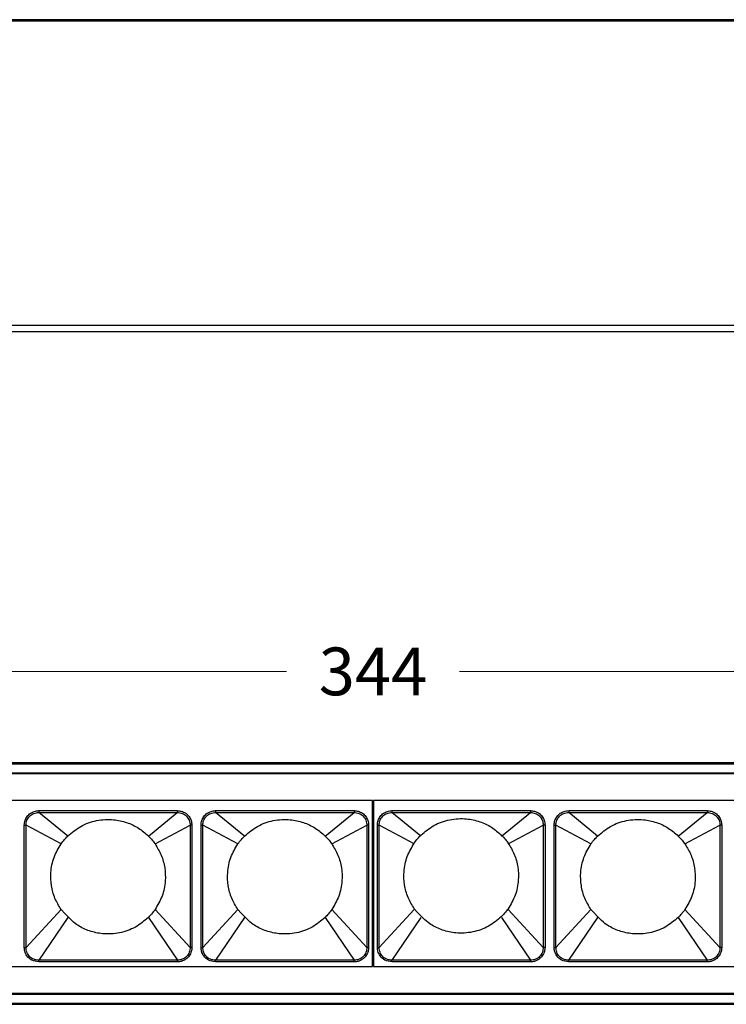
# Model space of a CAD drawing. Units: millimetres. Extents: x 40040 to 44763, y -2977 to 1012.
# Drawn here: x 42057 to 42168, y -231 to -76 of the extents above; entities that cross this region are included whole.
import ezdxf

# ---------------------------------------------------------------- set-up
doc = ezdxf.new("R2010")
doc.units = ezdxf.units.MM
doc.header["$LTSCALE"] = 0.5
doc.header["$PDSIZE"] = -1
doc.styles.add('ROMANS', font='romans.shx')
doc.dimstyles.new('3.0', dxfattribs={"dimscale": 3, "dimtxt": 2.5, "dimasz": 2, "dimexe": 0.625, "dimexo": 0.625, "dimgap": 1.25, "dimtad": 0, "dimdec": 0, "dimzin": 9, "dimdsep": 46, "dimtxsty": 'ROMANS', "dimcen": 0, "dimclrd": 130, "dimclre": 130, "dimclrt": 140, "dimadec": 1, "dimazin": 2, "dimtfac": 1, "dimtdec": 0, "dimtofl": 0, "dimtmove": 0, "dimatfit": 3, "dimfxl": 0.625, "dimtolj": 1, "dimtzin": 0, "dimlwd": 15, "dimlwe": 15, "dimarcsym": 0})

# ---------------------------------------------------------------- blocks, each defined once
blk = doc.blocks.new('*D83')
at = {"color": 130, "linetype": 'Continuous', "lineweight": 15, "transparency": 16777216}
for p, q in [((41940.49, -191.28), (41940.49, -176.68)), ((42284.49, -191.28), (42284.49, -176.68)), ((41946.49, -178.56), (42098.92, -178.56)), ((42278.49, -178.56), (42126.07, -178.56))]:
    blk.add_line(p, q, dxfattribs=at)
at = {"color": 130, "linetype": 'Continuous', "transparency": 16777216}
for points in [[(41946.49, -177.56), (41946.49, -179.56), (41940.49, -178.56)], [(42278.49, -177.56), (42278.49, -179.56), (42284.49, -178.56)]]:
    blk.add_solid(points, dxfattribs=at)
at = {"layer": 'Defpoints', "color": 0, "linetype": 'Continuous', "transparency": 16777216}
for p in [(41940.49, -178.56), (41940.49, -193.15), (42284.49, -193.15)]:
    blk.add_point(p, dxfattribs=at)
at = {"color": 140, "linetype": 'Continuous', "lineweight": 25, "transparency": 16777216, "insert": (42112.49, -178.56), "char_height": 7.5, "attachment_point": 5, "style": 'ROMANS'}
blk.add_mtext('\\A1;344', dxfattribs=at)

msp = doc.modelspace()

# ---------------------------------------------------------------- linework, layer by layer
at = {"color": 7, "linetype": 'Continuous', "lineweight": 25}
for p, q in [((41945.49, -76.13), (42279.49, -76.13)), ((41945.49, -76.33), (42279.49, -76.33)), ((41945.49, -124.12), (42279.49, -124.12)), ((41945.49, -125.12), (42279.49, -125.12)), ((41945.49, -192.88), (42279.49, -192.88)), ((41945.49, -193.08), (42279.49, -193.08)), ((42281.99, -194.63), (41942.99, -194.63)), ((41945.49, -194.48), (42279.49, -194.48)), ((42112.42, -198.83), (41946.06, -198.83)), ((42112.42, -224.93), (42112.42, -198.83)), ((42112.56, -198.83), (42112.56, -224.93)), ((42278.92, -198.83), (42112.56, -198.83)), ((42060.01, -200.44), (42060.01, -200.73)), ((42064.55, -204.43), (42060.01, -200.73)), ((42077.21, -204.43), (42081.76, -200.73)), ((42081.76, -200.44), (42081.76, -200.73)), ((42087.77, -200.44), (42087.77, -200.73)), ((42092.31, -204.43), (42087.77, -200.73)), ((42104.97, -204.43), (42109.52, -200.73)), ((42109.52, -200.44), (42109.52, -200.73)), ((42115.47, -200.44), (42115.47, -200.73)), ((42120.01, -204.43), (42115.47, -200.73)), ((42132.67, -204.43), (42137.22, -200.73)), ((42137.22, -200.44), (42137.22, -200.73)), ((42143.23, -200.44), (42143.23, -200.73)), ((42147.77, -204.43), (42143.23, -200.73)), ((42160.43, -204.43), (42164.98, -200.73)), ((42164.98, -200.44), (42164.98, -200.73)), ((42112.42, -201.58), (42112.56, -201.58)), ((42112.42, -201.75), (42112.56, -201.75)), ((42112.42, -201.85), (42112.56, -201.85)), ((42057.72, -202.72), (42058, -202.72)), ((42063.51, -205.67), (42058, -202.72)), ((42078.26, -205.67), (42083.77, -202.72)), ((42084.05, -202.72), (42083.77, -202.72)), ((42085.48, -202.72), (42085.76, -202.72)), ((42091.27, -205.67), (42085.76, -202.72)), ((42106.02, -205.67), (42111.53, -202.72)), ((42111.81, -202.72), (42111.53, -202.72)), ((42112.56, -204.01), (42112.42, -204.01)), ((42112.42, -204.01), (42112.56, -204.01)), ((42112.42, -204.01), (42112.56, -204.01)), ((42112.44, -204.38), (42112.42, -204.13)), ((42112.56, -204.13), (42112.54, -204.38)), ((42113.18, -202.72), (42113.46, -202.72)), ((42118.97, -205.67), (42113.46, -202.72)), ((42133.72, -205.67), (42139.23, -202.72)), ((42139.51, -202.72), (42139.23, -202.72)), ((42140.94, -202.72), (42141.22, -202.72)), ((42146.73, -205.67), (42141.22, -202.72)), ((42161.48, -205.67), (42166.99, -202.72)), ((42167.27, -202.72), (42166.99, -202.72)), ((42112.44, -219.38), (42112.44, -204.38)), ((42112.54, -204.38), (42112.54, -219.38)), ((42112.44, -210.58), (42112.54, -210.58)), ((42112.44, -210.75), (42112.54, -210.75)), ((42112.44, -210.85), (42112.54, -210.85)), ((42112.44, -212.94), (42112.54, -212.94)), ((42112.54, -213.01), (42112.44, -213.01)), ((42112.44, -213.01), (42112.54, -213.01)), ((42063.51, -215.98), (42058, -221.93)), ((42078.26, -215.98), (42083.77, -221.93)), ((42091.27, -215.98), (42085.76, -221.93)), ((42106.02, -215.98), (42111.53, -221.93)), ((42118.97, -215.98), (42113.46, -221.93)), ((42133.72, -215.98), (42139.23, -221.93)), ((42146.73, -215.98), (42141.22, -221.93)), ((42161.48, -215.98), (42166.99, -221.93)), ((42064.55, -217.22), (42059.99, -223.94)), ((42077.21, -217.22), (42081.77, -223.94)), ((42092.31, -217.22), (42087.75, -223.94)), ((42104.97, -217.22), (42109.53, -223.94)), ((42120.01, -217.22), (42115.45, -223.94)), ((42132.67, -217.22), (42137.23, -223.94)), ((42147.77, -217.22), (42143.21, -223.94)), ((42160.43, -217.22), (42164.99, -223.94)), ((42112.42, -219.62), (42112.44, -219.38)), ((42112.54, -219.38), (42112.56, -219.62)), ((42112.42, -219.74), (42112.56, -219.74)), ((42112.42, -219.75), (42112.56, -219.75)), ((42112.42, -219.75), (42112.56, -219.75)), ((42057.72, -221.93), (42058, -221.93)), ((42084.05, -221.93), (42083.77, -221.93)), ((42085.48, -221.93), (42085.76, -221.93)), ((42111.81, -221.93), (42111.53, -221.93)), ((42112.56, -221.91), (42112.42, -221.91)), ((42112.42, -222), (42112.56, -222)), ((42112.42, -222.18), (42112.56, -222.18)), ((42113.18, -221.93), (42113.46, -221.93)), ((42139.51, -221.93), (42139.23, -221.93)), ((42140.94, -221.93), (42141.22, -221.93)), ((42167.27, -221.93), (42166.99, -221.93)), ((42059.99, -224.21), (42059.99, -223.94)), ((42081.77, -224.21), (42081.77, -223.94)), ((42087.75, -224.21), (42087.75, -223.94)), ((42109.53, -224.21), (42109.53, -223.94)), ((42115.45, -224.21), (42115.45, -223.94)), ((42137.23, -224.21), (42137.23, -223.94)), ((42143.21, -224.21), (42143.21, -223.94)), ((42164.99, -224.21), (42164.99, -223.94)), ((41946.06, -224.93), (42112.42, -224.93)), ((42112.56, -224.93), (42278.92, -224.93)), ((41942.99, -229.13), (42281.99, -229.13)), ((41945.49, -229.28), (42279.49, -229.28)), ((41945.49, -230.68), (42279.49, -230.68)), ((41945.49, -230.88), (42279.49, -230.88))]:
    msp.add_line(p, q, dxfattribs=at)
for points, knots in [([(42057.72, -202.72), (42057.74, -202.47), (42057.79, -201.98), (42058.15, -201.33), (42058.66, -200.83), (42059.31, -200.51), (42059.77, -200.46), (42060.01, -200.44)], [0, 0, 0, 0, 0.210555, 0.407779, 0.609556, 0.801657, 1, 1, 1, 1]), ([(42058, -202.72), (42058.01, -202.59), (42058.02, -202.33), (42058.13, -201.95), (42058.32, -201.6), (42058.57, -201.29), (42058.88, -201.04), (42059.35, -200.79), (42059.75, -200.76), (42060.01, -200.73)], [0, 0, 0, 0, 0.125192, 0.250409, 0.375672, 0.500951, 0.626161, 0.751299, 1, 1, 1, 1]), ([(42060.01, -200.44), (42060.47, -200.44), (42061.55, -200.44), (42063.46, -200.44), (42065.95, -200.44), (42068.99, -200.43), (42072.32, -200.43), (42075.47, -200.44), (42078.07, -200.44), (42080.08, -200.44), (42081.23, -200.44), (42081.76, -200.44)], [0, 0, 0, 0, 0.063821, 0.149069, 0.263458, 0.406398, 0.568529, 0.722705, 0.841424, 0.927578, 1, 1, 1, 1]), ([(42060.01, -200.73), (42060.47, -200.73), (42061.55, -200.73), (42063.46, -200.74), (42065.95, -200.73), (42068.99, -200.73), (42072.32, -200.73), (42075.47, -200.73), (42078.07, -200.74), (42080.08, -200.73), (42081.23, -200.73), (42081.76, -200.73)], [0, 0, 0, 0, 0.063827, 0.14908, 0.263471, 0.406405, 0.568524, 0.722692, 0.841412, 0.927572, 1, 1, 1, 1]), ([(42081.76, -200.44), (42081.97, -200.46), (42082.43, -200.5), (42083.09, -200.82), (42083.62, -201.33), (42083.98, -201.99), (42084.02, -202.47), (42084.05, -202.72)], [0, 0, 0, 0, 0.176957, 0.390496, 0.594893, 0.791197, 1, 1, 1, 1]), ([(42081.76, -200.73), (42082.02, -200.76), (42082.42, -200.79), (42082.88, -201.04), (42083.19, -201.29), (42083.45, -201.6), (42083.63, -201.95), (42083.75, -202.33), (42083.76, -202.59), (42083.77, -202.72)], [0, 0, 0, 0, 0.24878, 0.373954, 0.49924, 0.624472, 0.749701, 0.87486, 1, 1, 1, 1]), ([(42085.48, -202.72), (42085.5, -202.47), (42085.55, -201.98), (42085.91, -201.33), (42086.42, -200.83), (42087.07, -200.51), (42087.53, -200.46), (42087.77, -200.44)], [0, 0, 0, 0, 0.210555, 0.407779, 0.609556, 0.801657, 1, 1, 1, 1]), ([(42085.76, -202.72), (42085.77, -202.59), (42085.78, -202.33), (42085.89, -201.95), (42086.08, -201.6), (42086.33, -201.29), (42086.64, -201.04), (42087.11, -200.79), (42087.51, -200.76), (42087.77, -200.73)], [0, 0, 0, 0, 0.125192, 0.250409, 0.375672, 0.500951, 0.626161, 0.751299, 1, 1, 1, 1]), ([(42087.77, -200.44), (42088.23, -200.44), (42089.31, -200.44), (42091.22, -200.44), (42093.71, -200.44), (42096.75, -200.43), (42100.08, -200.43), (42103.23, -200.44), (42105.83, -200.44), (42107.84, -200.44), (42108.99, -200.44), (42109.52, -200.44)], [0, 0, 0, 0, 0.063821, 0.149069, 0.263458, 0.406398, 0.568529, 0.722705, 0.841424, 0.927578, 1, 1, 1, 1]), ([(42087.77, -200.73), (42088.23, -200.73), (42089.31, -200.73), (42091.22, -200.74), (42093.71, -200.73), (42096.75, -200.73), (42100.08, -200.73), (42103.23, -200.73), (42105.83, -200.74), (42107.84, -200.73), (42108.99, -200.73), (42109.52, -200.73)], [0, 0, 0, 0, 0.063827, 0.14908, 0.263471, 0.406405, 0.568524, 0.722692, 0.841412, 0.927572, 1, 1, 1, 1]), ([(42109.52, -200.44), (42109.73, -200.46), (42110.19, -200.5), (42110.85, -200.82), (42111.38, -201.33), (42111.74, -201.99), (42111.78, -202.47), (42111.81, -202.72)], [0, 0, 0, 0, 0.176957, 0.390496, 0.594893, 0.791197, 1, 1, 1, 1]), ([(42109.52, -200.73), (42109.78, -200.76), (42110.18, -200.79), (42110.64, -201.04), (42110.95, -201.29), (42111.21, -201.6), (42111.39, -201.95), (42111.51, -202.33), (42111.52, -202.59), (42111.53, -202.72)], [0, 0, 0, 0, 0.24878, 0.373954, 0.49924, 0.624472, 0.749701, 0.87486, 1, 1, 1, 1]), ([(42113.18, -202.72), (42113.2, -202.47), (42113.25, -201.98), (42113.61, -201.33), (42114.12, -200.83), (42114.77, -200.51), (42115.23, -200.46), (42115.47, -200.44)], [0, 0, 0, 0, 0.210555, 0.407779, 0.609556, 0.801657, 1, 1, 1, 1]), ([(42113.46, -202.72), (42113.47, -202.59), (42113.48, -202.33), (42113.59, -201.95), (42113.78, -201.6), (42114.03, -201.29), (42114.34, -201.04), (42114.81, -200.79), (42115.21, -200.76), (42115.47, -200.73)], [0, 0, 0, 0, 0.1251922, 0.2504087, 0.3756719, 0.5009514, 0.6261614, 0.7512991, 1, 1, 1, 1]), ([(42115.47, -200.44), (42115.93, -200.44), (42117.01, -200.44), (42118.92, -200.44), (42121.41, -200.44), (42124.45, -200.43), (42127.78, -200.43), (42130.93, -200.44), (42133.53, -200.44), (42135.54, -200.44), (42136.69, -200.44), (42137.22, -200.44)], [0, 0, 0, 0, 0.063821, 0.149069, 0.263458, 0.406398, 0.568529, 0.722705, 0.841424, 0.927578, 1, 1, 1, 1]), ([(42115.47, -200.73), (42115.93, -200.73), (42117.01, -200.73), (42118.92, -200.74), (42121.41, -200.73), (42124.45, -200.73), (42127.78, -200.73), (42130.93, -200.73), (42133.53, -200.74), (42135.54, -200.73), (42136.69, -200.73), (42137.22, -200.73)], [0, 0, 0, 0, 0.063827, 0.14908, 0.263471, 0.406405, 0.568524, 0.722692, 0.841412, 0.927572, 1, 1, 1, 1]), ([(42137.22, -200.44), (42137.43, -200.46), (42137.89, -200.5), (42138.55, -200.82), (42139.08, -201.33), (42139.44, -201.99), (42139.48, -202.47), (42139.51, -202.72)], [0, 0, 0, 0, 0.176957, 0.390496, 0.594893, 0.791197, 1, 1, 1, 1]), ([(42137.22, -200.73), (42137.48, -200.76), (42137.88, -200.79), (42138.34, -201.04), (42138.65, -201.29), (42138.91, -201.6), (42139.09, -201.95), (42139.21, -202.33), (42139.22, -202.59), (42139.23, -202.72)], [0, 0, 0, 0, 0.24878, 0.373954, 0.49924, 0.624472, 0.749701, 0.87486, 1, 1, 1, 1]), ([(42140.94, -202.72), (42140.96, -202.47), (42141.01, -201.98), (42141.37, -201.33), (42141.88, -200.83), (42142.53, -200.51), (42142.99, -200.46), (42143.23, -200.44)], [0, 0, 0, 0, 0.210555, 0.407779, 0.609556, 0.801657, 1, 1, 1, 1]), ([(42141.22, -202.72), (42141.23, -202.59), (42141.24, -202.33), (42141.35, -201.95), (42141.54, -201.6), (42141.79, -201.29), (42142.1, -201.04), (42142.57, -200.79), (42142.97, -200.76), (42143.23, -200.73)], [0, 0, 0, 0, 0.125192, 0.250409, 0.375672, 0.500951, 0.626161, 0.751299, 1, 1, 1, 1]), ([(42143.23, -200.44), (42143.69, -200.44), (42144.77, -200.44), (42146.68, -200.44), (42149.17, -200.44), (42152.21, -200.43), (42155.54, -200.43), (42158.69, -200.44), (42161.29, -200.44), (42163.3, -200.44), (42164.45, -200.44), (42164.98, -200.44)], [0, 0, 0, 0, 0.063821, 0.149069, 0.263458, 0.406398, 0.568529, 0.722705, 0.841424, 0.927578, 1, 1, 1, 1]), ([(42143.23, -200.73), (42143.69, -200.73), (42144.77, -200.73), (42146.68, -200.74), (42149.17, -200.73), (42152.21, -200.73), (42155.54, -200.73), (42158.69, -200.73), (42161.29, -200.74), (42163.3, -200.73), (42164.45, -200.73), (42164.98, -200.73)], [0, 0, 0, 0, 0.063827, 0.14908, 0.263471, 0.406405, 0.568524, 0.722692, 0.841412, 0.927572, 1, 1, 1, 1]), ([(42164.98, -200.44), (42165.19, -200.46), (42165.65, -200.5), (42166.31, -200.82), (42166.84, -201.33), (42167.2, -201.99), (42167.24, -202.47), (42167.27, -202.72)], [0, 0, 0, 0, 0.1769575, 0.3904957, 0.5948926, 0.7911967, 1, 1, 1, 1]), ([(42164.98, -200.73), (42165.24, -200.76), (42165.64, -200.79), (42166.1, -201.04), (42166.41, -201.29), (42166.67, -201.6), (42166.85, -201.95), (42166.97, -202.33), (42166.98, -202.59), (42166.99, -202.72)], [0, 0, 0, 0, 0.24878, 0.373954, 0.49924, 0.624472, 0.749701, 0.87486, 1, 1, 1, 1]), ([(42064.55, -204.43), (42065.21, -203.88), (42066.54, -202.76), (42069.07, -201.88), (42071.56, -201.74), (42073.81, -202.23), (42075.69, -203.1), (42076.71, -203.99), (42077.21, -204.43)], [0, 0, 0, 0, 0.181536, 0.369985, 0.56123, 0.710982, 0.857909, 1, 1, 1, 1]), ([(42092.31, -204.43), (42092.97, -203.88), (42094.3, -202.76), (42096.83, -201.88), (42099.32, -201.74), (42101.57, -202.23), (42103.45, -203.1), (42104.47, -203.99), (42104.97, -204.43)], [0, 0, 0, 0, 0.181536, 0.369985, 0.56123, 0.710982, 0.857909, 1, 1, 1, 1]), ([(42120.01, -204.29), (42120.67, -203.75), (42122, -202.63), (42124.53, -201.75), (42127.02, -201.61), (42129.27, -202.1), (42131.15, -202.97), (42132.17, -203.86), (42132.67, -204.29)], [0, 0, 0, 0, 0.181536, 0.369985, 0.56123, 0.710982, 0.857909, 1, 1, 1, 1]), ([(42147.77, -204.43), (42148.43, -203.88), (42149.76, -202.76), (42152.29, -201.88), (42154.78, -201.74), (42157.03, -202.23), (42158.91, -203.1), (42159.93, -203.99), (42160.43, -204.43)], [0, 0, 0, 0, 0.181536, 0.369985, 0.56123, 0.710982, 0.857909, 1, 1, 1, 1]), ([(42057.72, -221.93), (42057.72, -221.16), (42057.72, -219.46), (42057.72, -216.72), (42057.72, -213.83), (42057.72, -211.08), (42057.72, -208.74), (42057.72, -206.82), (42057.72, -205.26), (42057.72, -203.94), (42057.72, -203.13), (42057.72, -202.72)], [0, 0, 0, 0, 0.119906, 0.265619, 0.4277, 0.57239, 0.694353, 0.793521, 0.872821, 0.936821, 1, 1, 1, 1]), ([(42058, -221.93), (42058, -221.16), (42058, -219.46), (42058.01, -216.72), (42058.01, -213.83), (42058.01, -211.08), (42058.01, -208.74), (42058.01, -206.82), (42058, -205.26), (42058, -203.94), (42058, -203.13), (42058, -202.72)], [0, 0, 0, 0, 0.11991, 0.265624, 0.427702, 0.572388, 0.694348, 0.793516, 0.872817, 0.936819, 1, 1, 1, 1]), ([(42083.77, -202.72), (42083.77, -203.49), (42083.76, -205.19), (42083.76, -207.92), (42083.76, -210.82), (42083.76, -213.56), (42083.76, -215.91), (42083.76, -217.83), (42083.76, -219.39), (42083.77, -220.71), (42083.77, -221.53), (42083.77, -221.93)], [0, 0, 0, 0, 0.119638, 0.265061, 0.427072, 0.57188, 0.694016, 0.793314, 0.87269, 0.936748, 1, 1, 1, 1]), ([(42084.05, -202.72), (42084.05, -203.49), (42084.05, -205.19), (42084.05, -207.92), (42084.05, -210.82), (42084.05, -213.56), (42084.05, -215.91), (42084.05, -217.83), (42084.05, -219.39), (42084.05, -220.71), (42084.05, -221.53), (42084.05, -221.93)], [0, 0, 0, 0, 0.119634, 0.265056, 0.42707, 0.571882, 0.694021, 0.793319, 0.872694, 0.936751, 1, 1, 1, 1]), ([(42085.48, -221.93), (42085.48, -221.16), (42085.48, -219.46), (42085.48, -216.72), (42085.48, -213.83), (42085.48, -211.08), (42085.48, -208.74), (42085.48, -206.82), (42085.48, -205.26), (42085.48, -203.94), (42085.48, -203.13), (42085.48, -202.72)], [0, 0, 0, 0, 0.119906, 0.265619, 0.4277, 0.57239, 0.694353, 0.793521, 0.872821, 0.936821, 1, 1, 1, 1]), ([(42085.76, -221.93), (42085.76, -221.16), (42085.76, -219.46), (42085.77, -216.72), (42085.77, -213.83), (42085.77, -211.08), (42085.77, -208.74), (42085.77, -206.82), (42085.76, -205.26), (42085.76, -203.94), (42085.76, -203.13), (42085.76, -202.72)], [0, 0, 0, 0, 0.11991, 0.265624, 0.427702, 0.572388, 0.694348, 0.793516, 0.872817, 0.936819, 1, 1, 1, 1]), ([(42111.53, -202.72), (42111.53, -203.49), (42111.52, -205.19), (42111.52, -207.92), (42111.52, -210.82), (42111.52, -213.56), (42111.52, -215.91), (42111.52, -217.83), (42111.52, -219.39), (42111.53, -220.71), (42111.53, -221.53), (42111.53, -221.93)], [0, 0, 0, 0, 0.119638, 0.265061, 0.427072, 0.57188, 0.694016, 0.793314, 0.87269, 0.936748, 1, 1, 1, 1]), ([(42111.81, -202.72), (42111.81, -203.49), (42111.81, -205.19), (42111.81, -207.92), (42111.81, -210.82), (42111.81, -213.56), (42111.81, -215.91), (42111.81, -217.83), (42111.81, -219.39), (42111.81, -220.71), (42111.81, -221.53), (42111.81, -221.93)], [0, 0, 0, 0, 0.119634, 0.265056, 0.42707, 0.571882, 0.694021, 0.793319, 0.872694, 0.936751, 1, 1, 1, 1]), ([(42113.18, -221.93), (42113.18, -221.16), (42113.18, -219.46), (42113.18, -216.72), (42113.18, -213.83), (42113.18, -211.08), (42113.18, -208.74), (42113.18, -206.82), (42113.18, -205.26), (42113.18, -203.94), (42113.18, -203.13), (42113.18, -202.72)], [0, 0, 0, 0, 0.119906, 0.265619, 0.4277, 0.57239, 0.694353, 0.793521, 0.872821, 0.936821, 1, 1, 1, 1]), ([(42113.46, -221.93), (42113.46, -221.16), (42113.46, -219.46), (42113.47, -216.72), (42113.47, -213.83), (42113.47, -211.08), (42113.47, -208.74), (42113.47, -206.82), (42113.46, -205.26), (42113.46, -203.94), (42113.46, -203.13), (42113.46, -202.72)], [0, 0, 0, 0, 0.11991, 0.265624, 0.427702, 0.572388, 0.694348, 0.793516, 0.872817, 0.936819, 1, 1, 1, 1]), ([(42139.23, -202.72), (42139.23, -203.49), (42139.22, -205.19), (42139.22, -207.92), (42139.22, -210.82), (42139.22, -213.56), (42139.22, -215.91), (42139.22, -217.83), (42139.22, -219.39), (42139.23, -220.71), (42139.23, -221.53), (42139.23, -221.93)], [0, 0, 0, 0, 0.119638, 0.265061, 0.427072, 0.57188, 0.694016, 0.793314, 0.87269, 0.936748, 1, 1, 1, 1]), ([(42139.51, -202.72), (42139.51, -203.49), (42139.51, -205.19), (42139.51, -207.92), (42139.51, -210.82), (42139.51, -213.56), (42139.51, -215.91), (42139.51, -217.83), (42139.51, -219.39), (42139.51, -220.71), (42139.51, -221.53), (42139.51, -221.93)], [0, 0, 0, 0, 0.119634, 0.265056, 0.42707, 0.571882, 0.694021, 0.793319, 0.872694, 0.936751, 1, 1, 1, 1]), ([(42140.94, -221.93), (42140.94, -221.16), (42140.94, -219.46), (42140.94, -216.72), (42140.94, -213.83), (42140.94, -211.08), (42140.94, -208.74), (42140.94, -206.82), (42140.94, -205.26), (42140.94, -203.94), (42140.94, -203.13), (42140.94, -202.72)], [0, 0, 0, 0, 0.119906, 0.265619, 0.4277, 0.57239, 0.694353, 0.793521, 0.872821, 0.936821, 1, 1, 1, 1]), ([(42141.22, -221.93), (42141.22, -221.16), (42141.22, -219.46), (42141.23, -216.72), (42141.23, -213.83), (42141.23, -211.08), (42141.23, -208.74), (42141.23, -206.82), (42141.22, -205.26), (42141.22, -203.94), (42141.22, -203.13), (42141.22, -202.72)], [0, 0, 0, 0, 0.11991, 0.265624, 0.427702, 0.572388, 0.694348, 0.793516, 0.872817, 0.936819, 1, 1, 1, 1]), ([(42166.99, -202.72), (42166.99, -203.49), (42166.98, -205.19), (42166.98, -207.92), (42166.98, -210.82), (42166.98, -213.56), (42166.98, -215.91), (42166.98, -217.83), (42166.98, -219.39), (42166.99, -220.71), (42166.99, -221.53), (42166.99, -221.93)], [0, 0, 0, 0, 0.119638, 0.265061, 0.427072, 0.57188, 0.694016, 0.793314, 0.87269, 0.936748, 1, 1, 1, 1]), ([(42167.27, -202.72), (42167.27, -203.49), (42167.27, -205.19), (42167.27, -207.92), (42167.27, -210.82), (42167.27, -213.56), (42167.27, -215.91), (42167.27, -217.83), (42167.27, -219.39), (42167.27, -220.71), (42167.27, -221.53), (42167.27, -221.93)], [0, 0, 0, 0, 0.119634, 0.265056, 0.42707, 0.571882, 0.694021, 0.793319, 0.872694, 0.936751, 1, 1, 1, 1]), ([(42063.51, -215.98), (42063.16, -215.4), (42062.45, -214.24), (42061.92, -212.23), (42061.83, -210.04), (42062.28, -207.75), (42063.1, -206.36), (42063.51, -205.67)], [0, 0, 0, 0, 0.184463, 0.372048, 0.560907, 0.782398, 1, 1, 1, 1]), ([(42063.51, -205.67), (42063.68, -205.43), (42064.01, -204.99), (42064.39, -204.6), (42064.55, -204.43)], [0, 0, 0, 0, 0.555095, 1, 1, 1, 1]), ([(42077.21, -204.43), (42077.43, -204.65), (42077.8, -205.04), (42078.12, -205.48), (42078.26, -205.67)], [0, 0, 0, 0, 0.5629454, 1, 1, 1, 1]), ([(42078.26, -205.67), (42078.61, -206.25), (42079.32, -207.42), (42079.85, -209.42), (42079.94, -211.61), (42079.49, -213.9), (42078.67, -215.29), (42078.26, -215.98)], [0, 0, 0, 0, 0.184463, 0.372048, 0.560907, 0.782398, 1, 1, 1, 1]), ([(42091.27, -215.98), (42090.92, -215.4), (42090.21, -214.24), (42089.68, -212.23), (42089.59, -210.04), (42090.04, -207.75), (42090.86, -206.36), (42091.27, -205.67)], [0, 0, 0, 0, 0.184463, 0.372048, 0.560907, 0.782398, 1, 1, 1, 1]), ([(42091.27, -205.67), (42091.44, -205.43), (42091.77, -204.99), (42092.15, -204.6), (42092.31, -204.43)], [0, 0, 0, 0, 0.555095, 1, 1, 1, 1]), ([(42104.97, -204.43), (42105.19, -204.65), (42105.56, -205.04), (42105.88, -205.48), (42106.02, -205.67)], [0, 0, 0, 0, 0.5629454, 1, 1, 1, 1]), ([(42106.02, -205.67), (42106.37, -206.25), (42107.08, -207.42), (42107.61, -209.42), (42107.7, -211.61), (42107.25, -213.9), (42106.43, -215.29), (42106.02, -215.98)], [0, 0, 0, 0, 0.184463, 0.372048, 0.560907, 0.782398, 1, 1, 1, 1]), ([(42118.97, -215.85), (42118.62, -215.27), (42117.91, -214.1), (42117.38, -212.1), (42117.29, -209.91), (42117.74, -207.61), (42118.56, -206.23), (42118.97, -205.54)], [0, 0, 0, 0, 0.184463, 0.372048, 0.560907, 0.782398, 1, 1, 1, 1]), ([(42118.97, -205.54), (42119.14, -205.29), (42119.47, -204.86), (42119.85, -204.47), (42120.01, -204.29)], [0, 0, 0, 0, 0.555095, 1, 1, 1, 1]), ([(42132.67, -204.29), (42132.88, -204.51), (42133.26, -204.91), (42133.58, -205.35), (42133.72, -205.54)], [0, 0, 0, 0, 0.5629454, 1, 1, 1, 1]), ([(42133.72, -205.54), (42134.07, -206.12), (42134.78, -207.28), (42135.31, -209.29), (42135.4, -211.48), (42134.95, -213.77), (42134.13, -215.16), (42133.72, -215.85)], [0, 0, 0, 0, 0.184463, 0.372048, 0.560907, 0.782398, 1, 1, 1, 1]), ([(42146.73, -215.98), (42146.38, -215.4), (42145.67, -214.24), (42145.14, -212.23), (42145.05, -210.04), (42145.5, -207.75), (42146.32, -206.36), (42146.73, -205.67)], [0, 0, 0, 0, 0.184463, 0.372048, 0.560907, 0.782398, 1, 1, 1, 1]), ([(42146.73, -205.67), (42146.9, -205.43), (42147.23, -204.99), (42147.61, -204.6), (42147.77, -204.43)], [0, 0, 0, 0, 0.555095, 1, 1, 1, 1]), ([(42160.43, -204.43), (42160.65, -204.65), (42161.02, -205.04), (42161.34, -205.48), (42161.48, -205.67)], [0, 0, 0, 0, 0.5629454, 1, 1, 1, 1]), ([(42161.48, -205.67), (42161.83, -206.25), (42162.54, -207.42), (42163.07, -209.42), (42163.16, -211.61), (42162.71, -213.9), (42161.89, -215.29), (42161.48, -215.98)], [0, 0, 0, 0, 0.184463, 0.372048, 0.560907, 0.782398, 1, 1, 1, 1]), ([(42077.21, -217.22), (42076.56, -217.77), (42075.23, -218.89), (42072.7, -219.77), (42070.2, -219.91), (42067.96, -219.42), (42066.08, -218.55), (42065.06, -217.66), (42063.51, -215.98)], [0, 0, 0, 0, 0.1815359, 0.369985, 0.56123, 0.7109822, 0.8579085, 1, 1, 1, 1]), ([(42078.26, -215.98), (42078.08, -216.22), (42077.76, -216.66), (42077.38, -217.05), (42077.21, -217.22)], [0, 0, 0, 0, 0.5550948, 1, 1, 1, 1]), ([(42104.97, -217.22), (42104.32, -217.77), (42102.99, -218.89), (42100.46, -219.77), (42097.96, -219.91), (42095.72, -219.42), (42093.84, -218.55), (42092.82, -217.66), (42091.27, -215.98)], [0, 0, 0, 0, 0.1815359, 0.369985, 0.56123, 0.7109822, 0.8579085, 1, 1, 1, 1]), ([(42106.02, -215.98), (42105.84, -216.22), (42105.52, -216.66), (42105.14, -217.05), (42104.97, -217.22)], [0, 0, 0, 0, 0.5550948, 1, 1, 1, 1]), ([(42132.67, -217.09), (42132.02, -217.64), (42130.69, -218.75), (42128.16, -219.63), (42125.66, -219.78), (42123.42, -219.28), (42121.54, -218.42), (42120.52, -217.53), (42118.97, -215.85)], [0, 0, 0, 0, 0.1815359, 0.369985, 0.56123, 0.7109822, 0.8579085, 1, 1, 1, 1]), ([(42133.72, -215.85), (42133.54, -216.09), (42133.22, -216.53), (42132.84, -216.92), (42132.67, -217.09)], [0, 0, 0, 0, 0.5550948, 1, 1, 1, 1]), ([(42160.43, -217.22), (42159.78, -217.77), (42158.45, -218.89), (42155.92, -219.77), (42153.42, -219.91), (42151.18, -219.42), (42149.3, -218.55), (42148.28, -217.66), (42146.73, -215.98)], [0, 0, 0, 0, 0.1815359, 0.369985, 0.56123, 0.7109822, 0.8579085, 1, 1, 1, 1]), ([(42161.48, -215.98), (42161.3, -216.22), (42160.98, -216.66), (42160.6, -217.05), (42160.43, -217.22)], [0, 0, 0, 0, 0.5550948, 1, 1, 1, 1]), ([(42059.99, -224.21), (42059.61, -224.15), (42058.88, -224.05), (42058.14, -223.34), (42057.77, -222.61), (42057.74, -222.14), (42057.72, -221.93)], [0, 0, 0, 0, 0.32213, 0.6047264, 0.8249003, 1, 1, 1, 1]), ([(42059.99, -223.94), (42059.86, -223.94), (42059.6, -223.93), (42059.21, -223.81), (42058.86, -223.63), (42058.55, -223.38), (42058.31, -223.06), (42058.06, -222.59), (42058.02, -222.2), (42058, -221.93)], [0, 0, 0, 0, 0.1250844, 0.2502915, 0.3756002, 0.5008769, 0.6261601, 0.7513282, 1, 1, 1, 1]), ([(42084.05, -221.93), (42084.03, -222.15), (42083.99, -222.62), (42083.66, -223.28), (42083.12, -223.82), (42082.46, -224.16), (42081.99, -224.19), (42081.77, -224.21)], [0, 0, 0, 0, 0.183851, 0.395518, 0.601755, 0.82228, 1, 1, 1, 1]), ([(42083.77, -221.93), (42083.75, -222.2), (42083.71, -222.59), (42083.46, -223.06), (42083.21, -223.38), (42082.91, -223.63), (42082.55, -223.81), (42082.17, -223.93), (42081.91, -223.94), (42081.77, -223.94)], [0, 0, 0, 0, 0.248727, 0.373945, 0.49924, 0.624561, 0.74987, 0.874993, 1, 1, 1, 1]), ([(42087.75, -224.21), (42087.37, -224.15), (42086.64, -224.05), (42085.9, -223.34), (42085.53, -222.61), (42085.5, -222.14), (42085.48, -221.93)], [0, 0, 0, 0, 0.32213, 0.604726, 0.8249, 1, 1, 1, 1]), ([(42087.75, -223.94), (42087.62, -223.94), (42087.36, -223.93), (42086.97, -223.81), (42086.62, -223.63), (42086.31, -223.38), (42086.07, -223.06), (42085.82, -222.59), (42085.78, -222.2), (42085.76, -221.93)], [0, 0, 0, 0, 0.1250844, 0.2502915, 0.3756002, 0.5008769, 0.6261601, 0.7513282, 1, 1, 1, 1]), ([(42111.81, -221.93), (42111.79, -222.15), (42111.75, -222.62), (42111.42, -223.28), (42110.88, -223.82), (42110.22, -224.16), (42109.75, -224.19), (42109.53, -224.21)], [0, 0, 0, 0, 0.183851, 0.395518, 0.601755, 0.82228, 1, 1, 1, 1]), ([(42111.53, -221.93), (42111.51, -222.2), (42111.47, -222.59), (42111.22, -223.06), (42110.97, -223.38), (42110.67, -223.63), (42110.31, -223.81), (42109.93, -223.93), (42109.67, -223.94), (42109.53, -223.94)], [0, 0, 0, 0, 0.248727, 0.373945, 0.49924, 0.624561, 0.74987, 0.874993, 1, 1, 1, 1]), ([(42115.45, -224.21), (42115.07, -224.15), (42114.34, -224.05), (42113.6, -223.34), (42113.23, -222.61), (42113.2, -222.14), (42113.18, -221.93)], [0, 0, 0, 0, 0.32213, 0.604726, 0.8249, 1, 1, 1, 1]), ([(42115.45, -223.94), (42115.32, -223.94), (42115.06, -223.93), (42114.67, -223.81), (42114.32, -223.63), (42114.01, -223.38), (42113.77, -223.06), (42113.52, -222.59), (42113.48, -222.2), (42113.46, -221.93)], [0, 0, 0, 0, 0.125084, 0.250292, 0.3756, 0.500877, 0.62616, 0.751328, 1, 1, 1, 1]), ([(42139.51, -221.93), (42139.49, -222.15), (42139.45, -222.62), (42139.12, -223.28), (42138.58, -223.82), (42137.92, -224.16), (42137.45, -224.19), (42137.23, -224.21)], [0, 0, 0, 0, 0.1838508, 0.395518, 0.6017553, 0.8222803, 1, 1, 1, 1]), ([(42139.23, -221.93), (42139.21, -222.2), (42139.17, -222.59), (42138.92, -223.06), (42138.67, -223.38), (42138.37, -223.63), (42138.01, -223.81), (42137.63, -223.93), (42137.37, -223.94), (42137.23, -223.94)], [0, 0, 0, 0, 0.248727, 0.373945, 0.49924, 0.624561, 0.74987, 0.874993, 1, 1, 1, 1]), ([(42143.21, -224.21), (42142.83, -224.15), (42142.1, -224.05), (42141.36, -223.34), (42140.99, -222.61), (42140.96, -222.14), (42140.94, -221.93)], [0, 0, 0, 0, 0.32213, 0.604726, 0.8249, 1, 1, 1, 1]), ([(42143.21, -223.94), (42143.08, -223.94), (42142.82, -223.93), (42142.43, -223.81), (42142.08, -223.63), (42141.77, -223.38), (42141.53, -223.06), (42141.28, -222.59), (42141.24, -222.2), (42141.22, -221.93)], [0, 0, 0, 0, 0.125084, 0.250292, 0.3756, 0.500877, 0.62616, 0.751328, 1, 1, 1, 1]), ([(42167.27, -221.93), (42167.25, -222.15), (42167.21, -222.62), (42166.88, -223.28), (42166.34, -223.82), (42165.68, -224.16), (42165.21, -224.19), (42164.99, -224.21)], [0, 0, 0, 0, 0.183851, 0.395518, 0.601755, 0.82228, 1, 1, 1, 1]), ([(42166.99, -221.93), (42166.97, -222.2), (42166.93, -222.59), (42166.68, -223.06), (42166.43, -223.38), (42166.13, -223.63), (42165.77, -223.81), (42165.39, -223.93), (42165.13, -223.94), (42164.99, -223.94)], [0, 0, 0, 0, 0.248727, 0.373945, 0.49924, 0.624561, 0.74987, 0.874993, 1, 1, 1, 1]), ([(42081.77, -223.94), (42081.31, -223.94), (42080.23, -223.94), (42078.31, -223.93), (42075.81, -223.92), (42072.74, -223.92), (42069.74, -223.92), (42067.12, -223.92), (42065.14, -223.93), (42063.31, -223.93), (42061.64, -223.94), (42060.51, -223.94), (42059.99, -223.94)], [0, 0, 0, 0, 0.063696, 0.149249, 0.264271, 0.408277, 0.571511, 0.677753, 0.769657, 0.843992, 0.9292, 1, 1, 1, 1]), ([(42081.77, -224.21), (42081.31, -224.21), (42080.23, -224.21), (42078.31, -224.21), (42075.81, -224.21), (42072.74, -224.21), (42069.74, -224.21), (42067.12, -224.21), (42065.14, -224.21), (42063.31, -224.21), (42061.64, -224.21), (42060.51, -224.21), (42059.99, -224.21)], [0, 0, 0, 0, 0.063693, 0.149243, 0.264263, 0.408273, 0.571515, 0.67776, 0.769665, 0.843999, 0.929203, 1, 1, 1, 1]), ([(42109.53, -223.94), (42109.07, -223.94), (42107.99, -223.94), (42106.07, -223.93), (42103.57, -223.92), (42100.5, -223.92), (42097.5, -223.92), (42094.88, -223.92), (42092.9, -223.93), (42091.07, -223.93), (42089.4, -223.94), (42088.27, -223.94), (42087.75, -223.94)], [0, 0, 0, 0, 0.0636962, 0.149249, 0.2642706, 0.4082771, 0.5715112, 0.6777526, 0.7696567, 0.8439923, 0.9292002, 1, 1, 1, 1]), ([(42109.53, -224.21), (42109.07, -224.21), (42107.99, -224.21), (42106.07, -224.21), (42103.57, -224.21), (42100.5, -224.21), (42097.5, -224.21), (42094.88, -224.21), (42092.9, -224.21), (42091.07, -224.21), (42089.4, -224.21), (42088.27, -224.21), (42087.75, -224.21)], [0, 0, 0, 0, 0.063693, 0.149243, 0.264263, 0.408273, 0.571515, 0.67776, 0.769665, 0.843999, 0.929203, 1, 1, 1, 1]), ([(42137.23, -223.94), (42136.77, -223.94), (42135.69, -223.94), (42133.77, -223.93), (42131.27, -223.92), (42128.2, -223.92), (42125.2, -223.92), (42122.58, -223.92), (42120.6, -223.93), (42118.77, -223.93), (42117.1, -223.94), (42115.97, -223.94), (42115.45, -223.94)], [0, 0, 0, 0, 0.063696, 0.149249, 0.264271, 0.408277, 0.571511, 0.677753, 0.769657, 0.843992, 0.9292, 1, 1, 1, 1]), ([(42137.23, -224.21), (42136.77, -224.21), (42135.69, -224.21), (42133.77, -224.21), (42131.27, -224.21), (42128.2, -224.21), (42125.2, -224.21), (42122.58, -224.21), (42120.6, -224.21), (42118.77, -224.21), (42117.1, -224.21), (42115.97, -224.21), (42115.45, -224.21)], [0, 0, 0, 0, 0.063693, 0.149243, 0.264263, 0.408273, 0.571515, 0.67776, 0.769665, 0.843999, 0.929203, 1, 1, 1, 1]), ([(42164.99, -223.94), (42164.53, -223.94), (42163.45, -223.94), (42161.53, -223.93), (42159.03, -223.92), (42155.96, -223.92), (42152.96, -223.92), (42150.34, -223.92), (42148.36, -223.93), (42146.53, -223.93), (42144.86, -223.94), (42143.73, -223.94), (42143.21, -223.94)], [0, 0, 0, 0, 0.063696, 0.149249, 0.264271, 0.408277, 0.571511, 0.677753, 0.769657, 0.843992, 0.9292, 1, 1, 1, 1]), ([(42164.99, -224.21), (42164.53, -224.21), (42163.45, -224.21), (42161.53, -224.21), (42159.03, -224.21), (42155.96, -224.21), (42152.96, -224.21), (42150.34, -224.21), (42148.36, -224.21), (42146.53, -224.21), (42144.86, -224.21), (42143.73, -224.21), (42143.21, -224.21)], [0, 0, 0, 0, 0.063693, 0.149243, 0.264263, 0.408273, 0.571515, 0.67776, 0.769665, 0.843999, 0.929203, 1, 1, 1, 1])]:
    msp.add_open_spline(points, degree=3, knots=knots, dxfattribs=at)

# ---------------------------------------------------------------- dimensions: what is measured, and where the dimension line sits
dim = msp.add_linear_dim(base=(41940.49, -178.56), p1=(42284.49, -193.15), p2=(41940.49, -193.15), dimstyle='3.0', dxfattribs=at)
dim.commit()
dim.dimension.update_dxf_attribs({"geometry": '*D83', "text_midpoint": (42112.49, -178.56)})

doc.saveas('drawing.dxf')
